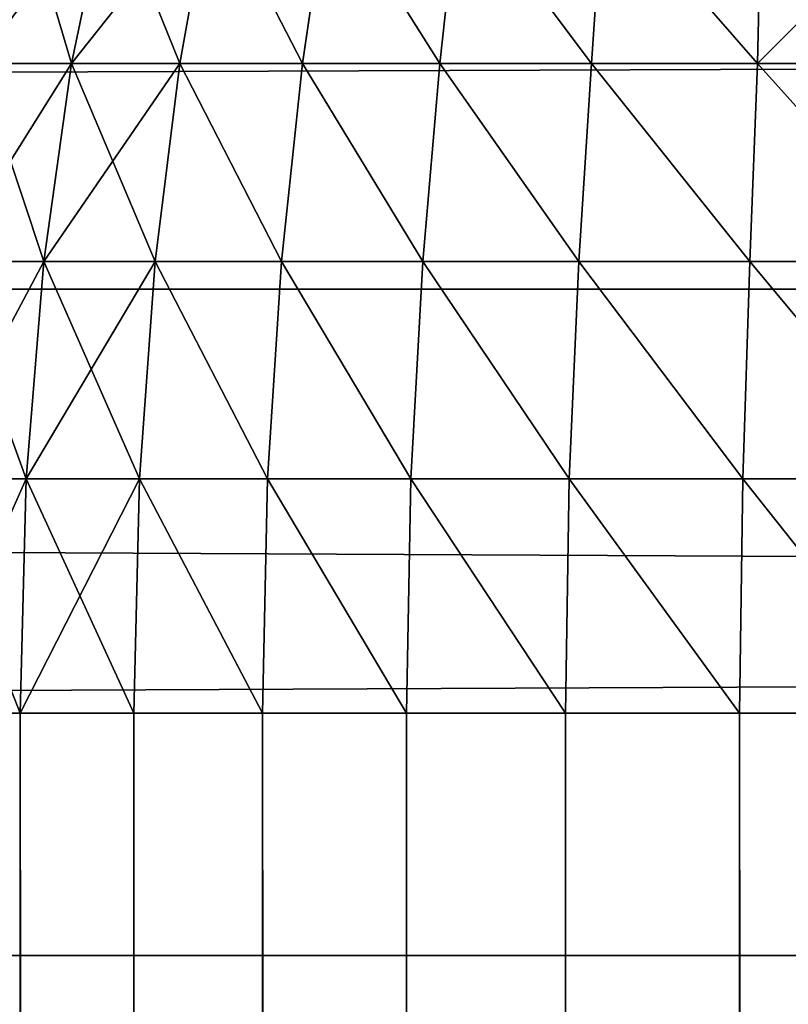
# Model space of a CAD drawing. Extents: x 0.1 to 97.8, y -76.3 to 1.1.
# Drawn here: x 31.2 to 31.2, y -38.7 to -38.6 of the extents above; entities that cross this region are included whole.
import ezdxf

# ---------------------------------------------------------------- set-up
doc = ezdxf.new("R2010")
doc.units = 0
doc.header["$MEASUREMENT"] = 0
doc.layers.get('0').update_dxf_attribs({"linetype": 'CONTINUOUS'})
doc.layers.add('ARM', color=34, linetype='CONTINUOUS')
doc.layers.add('WOOD', color=36, linetype='CONTINUOUS')

# ---------------------------------------------------------------- blocks, each defined once
blk = doc.blocks.new('COMPONENT_1')
mesh = blk.add_polyface()
corners = [(39.875, 0.125, 1.4375), (0.125, 5.25, 1.4375), (0.125, 0.125, 1.4375), (39.875, 5.25, 1.4375)]
mesh.append_faces([[corners[k] for k in face] for face in [(0, 1, 2), (1, 0, 3)]], dxfattribs={"vtx0": -1})
mesh = blk.add_polyface()
corners = [(0.125, 5.25), (39.875, 0.125), (0.125, 0.125), (39.875, 5.25)]
mesh.append_faces([[corners[k] for k in face] for face in [(0, 1, 2), (1, 0, 3)]], dxfattribs={"vtx0": -1})
blk = doc.blocks.new('GROUP_17')
mesh = blk.add_polyface()
corners = [(0.003906, 9.308594, 0), (0, 0.25, 0), (0, 9.25, 0), (0.003906, 0.191406, 0), (0.015625, 9.359375, 0), (0.015625, 0.140625, 0), (0.035156, 9.402344, 0), (0.035156, 0.097656, 0), (0.0625, 9.4375, 0), (0.0625, 0.0625, 0), (0.097656, 9.464844, 0), (0.097656, 0.035156, 0), (0.140625, 9.484375, 0), (0.140625, 0.015625, 0), (0.191406, 9.496094, 0), (0.191406, 0.003906, 0), (0.25, 9.5, 0), (0.25, 0, 0), (1.125, 7.75, 0), (1.131389, 7.798529, 0), (1.15012, 7.84375, 0), (1.179917, 7.882583, 0), (2.75, 9.5, 0), (1.21875, 7.91238, 0), (1.263971, 7.931111, 0), (1.3125, 7.9375, 0), (1.6875, 7.9375, 0), (1.736029, 7.931111, 0), (1.78125, 7.91238, 0), (1.820083, 7.882583, 0), (1.84988, 7.84375, 0), (1.868611, 7.798529, 0), (1.875, 7.75, 0), (1.875, 1.75, 0), (1.179917, 1.617417), (2.75, 0, 0), (1.15012, 1.65625), (1.131389, 1.701471, 0), (1.125, 1.75, 0), (1.21875, 1.58762), (1.263971, 1.568889), (1.3125, 1.5625), (1.6875, 1.5625, 0), (1.736029, 1.568889, 0), (1.78125, 1.58762, 0), (1.820083, 1.617417, 0), (1.84988, 1.65625, 0), (1.868611, 1.701471, 0), (2.808594, 9.496094, 0), (2.808594, 0.003906, 0), (2.859375, 9.484375, 0), (2.859375, 0.015625, 0), (2.902344, 9.464844, 0), (2.902344, 0.035156, 0), (2.9375, 9.4375, 0), (2.9375, 0.0625, 0), (2.964844, 9.402344, 0), (2.964844, 0.097656, 0), (2.984375, 9.359375, 0), (2.984375, 0.140625, 0), (2.996094, 9.308594, 0), (2.996094, 0.191406, 0), (3, 9.25, 0), (3, 0.25, 0), (1.131389, 7.701471, 0), (1.131389, 1.798529, 0), (1.15012, 1.84375, 0), (1.15012, 7.65625), (1.179917, 7.617417), (1.179917, 1.882583, 0), (1.21875, 1.91238, 0), (1.21875, 7.58762), (1.263971, 1.931111, 0), (1.263971, 7.568889), (1.3125, 1.9375, 0), (1.3125, 7.5625), (1.6875, 7.5625, 0), (1.6875, 1.9375, 0), (1.736029, 7.568889, 0), (1.736029, 1.931111, 0), (1.78125, 1.91238, 0), (1.78125, 7.58762, 0), (1.820083, 7.617417, 0), (1.820083, 1.882583, 0), (1.84988, 1.84375, 0), (1.84988, 7.65625, 0), (1.868611, 7.701471, 0), (1.868611, 1.798529, 0)]
mesh.append_faces([[corners[k] for k in face] for face in [(0, 1, 2), (61, 62, 63)]], dxfattribs={"vtx0": -1})
mesh.append_faces([[corners[k] for k in face] for face in [(1, 0, 3), (3, 4, 5), (5, 6, 7), (7, 8, 9), (9, 10, 11), (11, 12, 13), (13, 14, 15), (15, 16, 17), (18, 16, 19), (19, 16, 20), (20, 16, 21), (21, 22, 23), (23, 22, 24), (24, 22, 25), (25, 22, 26), (26, 22, 27), (27, 22, 28), (28, 22, 29), (29, 22, 30), (30, 22, 31), (31, 22, 32), (17, 34, 35), (34, 17, 36), (36, 17, 37), (37, 17, 38), (35, 48, 49), (49, 50, 51), (51, 52, 53), (53, 54, 55), (55, 56, 57), (57, 58, 59), (59, 60, 61), (64, 38, 18), (38, 64, 65), (65, 64, 66), (66, 68, 69), (69, 68, 70), (70, 71, 72), (72, 73, 74), (74, 76, 77), (77, 78, 79), (79, 78, 80), (80, 82, 83), (83, 82, 84), (84, 86, 87), (87, 32, 33)]], dxfattribs={"vtx0": -1, "vtx1": -1})
mesh.append_faces([[corners[k] for k in face] for face in [(17, 16, 18), (32, 22, 33), (38, 17, 18), (35, 33, 22)]], dxfattribs={"vtx0": -1, "vtx1": -1, "vtx2": -1})
mesh.append_faces([[corners[k] for k in face] for face in [(3, 0, 4), (5, 4, 6), (7, 6, 8), (9, 8, 10), (11, 10, 12), (13, 12, 14), (15, 14, 16), (21, 16, 22), (35, 34, 39), (35, 39, 40), (35, 40, 41), (35, 41, 42), (35, 42, 43), (35, 43, 44), (35, 44, 45), (35, 45, 46), (35, 46, 47), (35, 47, 33), (35, 22, 48), (49, 48, 50), (51, 50, 52), (53, 52, 54), (55, 54, 56), (57, 56, 58), (59, 58, 60), (61, 60, 62), (66, 64, 67), (66, 67, 68), (70, 68, 71), (72, 71, 73), (74, 73, 75), (74, 75, 76), (77, 76, 78), (80, 78, 81), (80, 81, 82), (84, 82, 85), (84, 85, 86), (87, 86, 32)]], dxfattribs={"vtx0": -1, "vtx2": -1})
mesh = blk.add_polyface()
corners = [(0.003906, 0.191406, 0.375), (0, 9.25, 0.375), (0, 0.25, 0.375), (0.003906, 9.308594, 0.375), (0.015625, 0.140625, 0.375), (0.015625, 9.359375, 0.375), (0.035156, 0.097656, 0.375), (0.035156, 9.402344, 0.375), (0.0625, 0.0625, 0.375), (0.0625, 9.4375, 0.375), (0.097656, 0.035156, 0.375), (0.097656, 9.464844, 0.375), (0.140625, 0.015625, 0.375), (0.140625, 9.484375, 0.375), (0.191406, 0.003906, 0.375), (0.191406, 9.496094, 0.375), (0.25, 0, 0.375), (0.25, 9.5, 0.375), (1.125, 1.75, 0.375), (1.131389, 1.701471, 0.375), (1.15012, 1.65625, 0.375), (1.179917, 1.617417, 0.375), (2.75, 0, 0.375), (1.21875, 1.58762, 0.375), (1.263971, 1.568889, 0.375), (1.3125, 1.5625, 0.375), (1.6875, 1.5625, 0.375), (1.736029, 1.568889, 0.375), (1.78125, 1.58762, 0.375), (1.820083, 1.617417, 0.375), (1.84988, 1.65625, 0.375), (1.868611, 1.701471, 0.375), (1.875, 1.75, 0.375), (1.875, 7.75, 0.375), (1.179917, 7.882583, 0.375), (2.75, 9.5, 0.375), (1.15012, 7.84375, 0.375), (1.131389, 7.798529, 0.375), (1.125, 7.75, 0.375), (1.21875, 7.91238, 0.375), (1.263971, 7.931111, 0.375), (1.3125, 7.9375, 0.375), (1.6875, 7.9375, 0.375), (1.736029, 7.931111, 0.375), (1.78125, 7.91238, 0.375), (1.820083, 7.882583, 0.375), (1.84988, 7.84375, 0.375), (1.868611, 7.798529, 0.375), (2.808594, 0.003906, 0.375), (2.808594, 9.496094, 0.375), (2.859375, 0.015625, 0.375), (2.859375, 9.484375, 0.375), (2.902344, 0.035156, 0.375), (2.902344, 9.464844, 0.375), (2.9375, 0.0625, 0.375), (2.9375, 9.4375, 0.375), (2.964844, 0.097656, 0.375), (2.964844, 9.402344, 0.375), (2.984375, 0.140625, 0.375), (2.984375, 9.359375, 0.375), (2.996094, 0.191406, 0.375), (2.996094, 9.308594, 0.375), (3, 0.25, 0.375), (3, 9.25, 0.375), (1.131389, 1.798529, 0.375), (1.131389, 7.701471, 0.375), (1.15012, 1.84375, 0.375), (1.15012, 7.65625, 0.375), (1.179917, 1.882583, 0.375), (1.179917, 7.617417, 0.375), (1.21875, 1.91238, 0.375), (1.21875, 7.58762, 0.375), (1.263971, 1.931111, 0.375), (1.263971, 7.568889, 0.375), (1.3125, 1.9375, 0.375), (1.3125, 7.5625, 0.375), (1.6875, 1.9375, 0.375), (1.6875, 7.5625, 0.375), (1.736029, 1.931111, 0.375), (1.736029, 7.568889, 0.375), (1.78125, 1.91238, 0.375), (1.78125, 7.58762, 0.375), (1.820083, 1.882583, 0.375), (1.820083, 7.617417, 0.375), (1.84988, 1.84375, 0.375), (1.84988, 7.65625, 0.375), (1.868611, 1.798529, 0.375), (1.868611, 7.701471, 0.375)]
mesh.append_faces([[corners[k] for k in face] for face in [(0, 1, 2), (61, 62, 63)]], dxfattribs={"vtx0": -1})
mesh.append_faces([[corners[k] for k in face] for face in [(1, 0, 3), (3, 4, 5), (5, 6, 7), (7, 8, 9), (9, 10, 11), (11, 12, 13), (13, 14, 15), (15, 16, 17), (18, 16, 19), (19, 16, 20), (20, 16, 21), (21, 22, 23), (23, 22, 24), (24, 22, 25), (25, 22, 26), (26, 22, 27), (27, 22, 28), (28, 22, 29), (29, 22, 30), (30, 22, 31), (31, 22, 32), (17, 34, 35), (34, 17, 36), (36, 17, 37), (37, 17, 38), (35, 48, 49), (49, 50, 51), (51, 52, 53), (53, 54, 55), (55, 56, 57), (57, 58, 59), (59, 60, 61), (64, 38, 18), (38, 64, 65), (65, 66, 67), (67, 68, 69), (69, 70, 71), (71, 72, 73), (73, 74, 75), (75, 76, 77), (77, 78, 79), (79, 80, 81), (81, 82, 83), (83, 84, 85), (85, 86, 87), (87, 32, 33)]], dxfattribs={"vtx0": -1, "vtx1": -1})
mesh.append_faces([[corners[k] for k in face] for face in [(17, 16, 18), (32, 22, 33), (38, 17, 18), (35, 33, 22)]], dxfattribs={"vtx0": -1, "vtx1": -1, "vtx2": -1})
mesh.append_faces([[corners[k] for k in face] for face in [(3, 0, 4), (5, 4, 6), (7, 6, 8), (9, 8, 10), (11, 10, 12), (13, 12, 14), (15, 14, 16), (21, 16, 22), (35, 34, 39), (35, 39, 40), (35, 40, 41), (35, 41, 42), (35, 42, 43), (35, 43, 44), (35, 44, 45), (35, 45, 46), (35, 46, 47), (35, 47, 33), (35, 22, 48), (49, 48, 50), (51, 50, 52), (53, 52, 54), (55, 54, 56), (57, 56, 58), (59, 58, 60), (61, 60, 62), (65, 64, 66), (67, 66, 68), (69, 68, 70), (71, 70, 72), (73, 72, 74), (75, 74, 76), (77, 76, 78), (79, 78, 80), (81, 80, 82), (83, 82, 84), (85, 84, 86), (87, 86, 32)]], dxfattribs={"vtx0": -1, "vtx2": -1})
blk = doc.blocks.new('GROUP_16')
for p, q in [((1.929688, 0.125, 1.992187), (1.929688, 33.875, 1.992187)), ((1.929688, 33.875, 0.007812), (1.929688, 0.125, 0.007812)), ((1.940918, 0.125, 1.987793), (1.940918, 33.875, 1.987793)), ((1.940918, 33.875, 0.012207), (1.940918, 0.125, 0.012207)), ((1.951172, 0.125, 1.982422), (1.951172, 33.875, 1.982422)), ((1.951172, 33.875, 0.017578), (1.951172, 0.125, 0.017578)), ((1.960449, 0.125, 1.976074), (1.960449, 33.875, 1.976074)), ((1.960449, 33.875, 0.023926), (1.960449, 0.125, 0.023926)), ((1.96875, 0.125, 1.96875), (1.96875, 33.875, 1.96875)), ((1.96875, 33.875, 0.03125), (1.96875, 0.125, 0.03125)), ((1.976074, 0.125, 1.960449), (1.976074, 33.875, 1.960449)), ((1.976074, 33.875, 0.039551), (1.976074, 0.125, 0.039551)), ((1.929688, 0.125, 0.007812), (1.91748, 0.125, 0.004395)), ((1.91748, 0.125, 1.995605), (1.929688, 0.125, 1.992187)), ((1.929688, 0.125, 0.007812), (1.929493, 0.109893, 0.008268)), ((1.929688, 0.125, 1.992187), (1.929493, 0.109893, 1.991732)), ((1.940918, 0.125, 0.012207), (1.929688, 0.125, 0.007812)), ((1.929688, 0.125, 1.992187), (1.940918, 0.125, 1.987793)), ((1.940918, 0.125, 0.012207), (1.940676, 0.109893, 0.012644)), ((1.940918, 0.125, 1.987793), (1.940676, 0.109893, 1.987356)), ((1.951172, 0.125, 0.017578), (1.940918, 0.125, 0.012207)), ((1.940918, 0.125, 1.987793), (1.951172, 0.125, 1.982422)), ((1.951172, 0.125, 0.017578), (1.950887, 0.109893, 0.017993)), ((1.951172, 0.125, 1.982422), (1.950887, 0.109893, 1.982007)), ((1.960449, 0.125, 0.023926), (1.951172, 0.125, 0.017578)), ((1.951172, 0.125, 1.982422), (1.960449, 0.125, 1.976074)), ((1.960449, 0.125, 0.023926), (1.960126, 0.109893, 0.024314)), ((1.960449, 0.125, 1.976074), (1.960126, 0.109893, 1.975686)), ((1.96875, 0.125, 0.03125), (1.960449, 0.125, 0.023926)), ((1.960449, 0.125, 1.976074), (1.96875, 0.125, 1.96875)), ((1.96875, 0.125, 0.03125), (1.968392, 0.109893, 0.031608)), ((1.96875, 0.125, 1.96875), (1.968392, 0.109893, 1.968392)), ((1.976074, 0.125, 0.039551), (1.96875, 0.125, 0.03125)), ((1.96875, 0.125, 1.96875), (1.976074, 0.125, 1.960449)), ((1.976074, 0.125, 0.039551), (1.975686, 0.109893, 0.039874)), ((1.976074, 0.125, 1.960449), (1.975686, 0.109893, 1.960126)), ((1.982422, 0.125, 0.048828), (1.976074, 0.125, 0.039551)), ((1.976074, 0.125, 1.960449), (1.982422, 0.125, 1.951172)), ((1.929493, 0.109893, 0.008268), (1.917337, 0.109893, 0.004865)), ((1.917337, 0.109893, 1.995135), (1.929493, 0.109893, 1.991732)), ((1.929493, 0.109893, 0.008268), (1.929034, 0.095886, 0.009623)), ((1.929493, 0.109893, 1.991732), (1.929034, 0.095886, 1.990377)), ((1.940676, 0.109893, 0.012644), (1.929493, 0.109893, 0.008268)), ((1.929493, 0.109893, 1.991732), (1.940676, 0.109893, 1.987356)), ((1.940676, 0.109893, 0.012644), (1.940057, 0.095886, 0.013937)), ((1.940676, 0.109893, 1.987356), (1.940057, 0.095886, 1.986063)), ((1.950887, 0.109893, 0.017993), (1.940676, 0.109893, 0.012644)), ((1.940676, 0.109893, 1.987356), (1.950887, 0.109893, 1.982007)), ((1.950887, 0.109893, 0.017993), (1.950121, 0.095886, 0.019208)), ((1.950887, 0.109893, 1.982007), (1.950121, 0.095886, 1.980792)), ((1.960126, 0.109893, 0.024314), (1.950887, 0.109893, 0.017993)), ((1.950887, 0.109893, 1.982007), (1.960126, 0.109893, 1.975686)), ((1.960126, 0.109893, 0.024314), (1.959226, 0.095886, 0.025438)), ((1.960126, 0.109893, 1.975686), (1.959226, 0.095886, 1.974562)), ((1.968392, 0.109893, 0.031608), (1.960126, 0.109893, 0.024314)), ((1.960126, 0.109893, 1.975686), (1.968392, 0.109893, 1.968392)), ((1.968392, 0.109893, 0.031608), (1.967373, 0.095886, 0.032627)), ((1.968392, 0.109893, 1.968392), (1.967373, 0.095886, 1.967373)), ((1.975686, 0.109893, 0.039874), (1.968392, 0.109893, 0.031608)), ((1.968392, 0.109893, 1.968392), (1.975686, 0.109893, 1.960126)), ((1.975686, 0.109893, 0.039874), (1.974562, 0.095886, 0.040774)), ((1.975686, 0.109893, 1.960126), (1.974562, 0.095886, 1.959226)), ((1.982007, 0.109893, 0.049113), (1.975686, 0.109893, 0.039874)), ((1.975686, 0.109893, 1.960126), (1.982007, 0.109893, 1.950887)), ((1.929034, 0.095886, 0.009623), (1.917053, 0.095886, 0.006269)), ((1.917053, 0.095886, 1.993731), (1.929034, 0.095886, 1.990377)), ((1.929034, 0.095886, 0.009623), (1.928527, 0.083115, 0.011862)), ((1.929034, 0.095886, 1.990377), (1.928527, 0.083115, 1.988138)), ((1.940057, 0.095886, 0.013937), (1.929034, 0.095886, 0.009623)), ((1.929034, 0.095886, 1.990377), (1.940057, 0.095886, 1.986063)), ((1.940057, 0.095886, 0.013937), (1.939239, 0.083115, 0.016054)), ((1.940057, 0.095886, 1.986063), (1.939239, 0.083115, 1.983946)), ((1.950121, 0.095886, 0.019208), (1.940057, 0.095886, 0.013937)), ((1.940057, 0.095886, 1.986063), (1.950121, 0.095886, 1.980792)), ((1.950121, 0.095886, 0.019208), (1.949018, 0.083115, 0.021177)), ((1.950121, 0.095886, 1.980792), (1.949018, 0.083115, 1.978823)), ((1.959226, 0.095886, 0.025438), (1.950121, 0.095886, 0.019208)), ((1.950121, 0.095886, 1.980792), (1.959226, 0.095886, 1.974562)), ((1.959226, 0.095886, 0.025438), (1.957867, 0.083115, 0.027231)), ((1.959226, 0.095886, 1.974562), (1.957867, 0.083115, 1.972769)), ((1.967373, 0.095886, 0.032627), (1.959226, 0.095886, 0.025438)), ((1.959226, 0.095886, 1.974562), (1.967373, 0.095886, 1.967373)), ((1.967373, 0.095886, 0.032627), (1.965784, 0.083115, 0.034216)), ((1.967373, 0.095886, 1.967373), (1.965784, 0.083115, 1.965784)), ((1.974562, 0.095886, 0.040774), (1.967373, 0.095886, 0.032627)), ((1.967373, 0.095886, 1.967373), (1.974562, 0.095886, 1.959226)), ((1.974562, 0.095886, 0.040774), (1.972769, 0.083115, 0.042133)), ((1.974562, 0.095886, 1.959226), (1.972769, 0.083115, 1.957867)), ((1.980792, 0.095886, 0.049879), (1.974562, 0.095886, 0.040774)), ((1.974562, 0.095886, 1.959226), (1.980792, 0.095886, 1.950121)), ((1.928527, 0.083115, 0.011862), (1.916885, 0.083115, 0.008603)), ((1.916885, 0.083115, 1.991397), (1.928527, 0.083115, 1.988138)), ((1.928527, 0.083115, 0.011862), (1.928273, 0.071727, 0.01498)), ((1.928527, 0.083115, 1.988138), (1.928273, 0.071727, 1.98502)), ((1.939239, 0.083115, 0.016054), (1.928527, 0.083115, 0.011862)), ((1.928527, 0.083115, 1.988138), (1.939239, 0.083115, 1.983946)), ((1.939239, 0.083115, 0.016054), (1.938469, 0.071727, 0.01897)), ((1.939239, 0.083115, 1.983946), (1.938469, 0.071727, 1.98103)), ((1.949018, 0.083115, 0.021177), (1.939239, 0.083115, 0.016054)), ((1.939239, 0.083115, 1.983946), (1.949018, 0.083115, 1.978823)), ((1.949018, 0.083115, 0.021177), (1.94778, 0.071727, 0.023847)), ((1.949018, 0.083115, 1.978823), (1.94778, 0.071727, 1.976153)), ((1.957867, 0.083115, 0.027231), (1.949018, 0.083115, 0.021177)), ((1.949018, 0.083115, 1.978823), (1.957867, 0.083115, 1.972769)), ((1.957867, 0.083115, 0.027231), (1.956203, 0.071727, 0.02961)), ((1.957867, 0.083115, 1.972769), (1.956203, 0.071727, 1.97039)), ((1.965784, 0.083115, 0.034216), (1.957867, 0.083115, 0.027231)), ((1.957867, 0.083115, 1.972769), (1.965784, 0.083115, 1.965784)), ((1.965784, 0.083115, 0.034216), (1.96374, 0.071727, 0.03626)), ((1.965784, 0.083115, 1.965784), (1.96374, 0.071727, 1.96374)), ((1.972769, 0.083115, 0.042133), (1.965784, 0.083115, 0.034216)), ((1.965784, 0.083115, 1.965784), (1.972769, 0.083115, 1.957867)), ((1.972769, 0.083115, 0.042133), (1.97039, 0.071727, 0.043797)), ((1.972769, 0.083115, 1.957867), (1.97039, 0.071727, 1.956203)), ((1.978823, 0.083115, 0.050982), (1.972769, 0.083115, 0.042133)), ((1.972769, 0.083115, 1.957867), (1.978823, 0.083115, 1.949018))]:
    blk.add_line(p, q)
mesh = blk.add_polyface()
corners = [(1.929688, 0.125, 1.992187), (1.91748, 33.875, 1.995605), (1.91748, 0.125, 1.995605), (1.929688, 33.875, 1.992187)]
mesh.append_faces([[corners[k] for k in face] for face in [(0, 1, 2), (1, 0, 3)]], dxfattribs={"vtx0": -1})
mesh = blk.add_polyface()
corners = [(1.929688, 33.875, 0.007812), (1.91748, 0.125, 0.004395), (1.91748, 33.875, 0.004395), (1.929688, 0.125, 0.007812)]
mesh.append_faces([[corners[k] for k in face] for face in [(0, 1, 2), (1, 0, 3)]], dxfattribs={"vtx0": -1})
mesh = blk.add_polyface()
corners = [(1.940918, 0.125, 1.987793), (1.929688, 33.875, 1.992187), (1.929688, 0.125, 1.992187), (1.940918, 33.875, 1.987793)]
mesh.append_faces([[corners[k] for k in face] for face in [(0, 1, 2), (1, 0, 3)]], dxfattribs={"vtx0": -1})
mesh = blk.add_polyface()
corners = [(1.940918, 33.875, 0.012207), (1.929688, 0.125, 0.007812), (1.929688, 33.875, 0.007812), (1.940918, 0.125, 0.012207)]
mesh.append_faces([[corners[k] for k in face] for face in [(0, 1, 2), (1, 0, 3)]], dxfattribs={"vtx0": -1})
mesh = blk.add_polyface()
corners = [(1.951172, 0.125, 1.982422), (1.940918, 33.875, 1.987793), (1.940918, 0.125, 1.987793), (1.951172, 33.875, 1.982422)]
mesh.append_faces([[corners[k] for k in face] for face in [(0, 1, 2), (1, 0, 3)]], dxfattribs={"vtx0": -1})
mesh = blk.add_polyface()
corners = [(1.951172, 33.875, 0.017578), (1.940918, 0.125, 0.012207), (1.940918, 33.875, 0.012207), (1.951172, 0.125, 0.017578)]
mesh.append_faces([[corners[k] for k in face] for face in [(0, 1, 2), (1, 0, 3)]], dxfattribs={"vtx0": -1})
mesh = blk.add_polyface()
corners = [(1.960449, 0.125, 1.976074), (1.951172, 33.875, 1.982422), (1.951172, 0.125, 1.982422), (1.960449, 33.875, 1.976074)]
mesh.append_faces([[corners[k] for k in face] for face in [(0, 1, 2), (1, 0, 3)]], dxfattribs={"vtx0": -1})
mesh = blk.add_polyface()
corners = [(1.960449, 33.875, 0.023926), (1.951172, 0.125, 0.017578), (1.951172, 33.875, 0.017578), (1.960449, 0.125, 0.023926)]
mesh.append_faces([[corners[k] for k in face] for face in [(0, 1, 2), (1, 0, 3)]], dxfattribs={"vtx0": -1})
mesh = blk.add_polyface()
corners = [(1.96875, 0.125, 1.96875), (1.960449, 33.875, 1.976074), (1.960449, 0.125, 1.976074), (1.96875, 33.875, 1.96875)]
mesh.append_faces([[corners[k] for k in face] for face in [(0, 1, 2), (1, 0, 3)]], dxfattribs={"vtx0": -1})
mesh = blk.add_polyface()
corners = [(1.96875, 33.875, 0.03125), (1.960449, 0.125, 0.023926), (1.960449, 33.875, 0.023926), (1.96875, 0.125, 0.03125)]
mesh.append_faces([[corners[k] for k in face] for face in [(0, 1, 2), (1, 0, 3)]], dxfattribs={"vtx0": -1})
mesh = blk.add_polyface()
corners = [(1.976074, 33.875, 1.960449), (1.96875, 0.125, 1.96875), (1.976074, 0.125, 1.960449), (1.96875, 33.875, 1.96875)]
mesh.append_faces([[corners[k] for k in face] for face in [(0, 1, 2), (1, 0, 3)]], dxfattribs={"vtx0": -1})
mesh = blk.add_polyface()
corners = [(1.96875, 33.875, 0.03125), (1.976074, 0.125, 0.039551), (1.96875, 0.125, 0.03125), (1.976074, 33.875, 0.039551)]
mesh.append_faces([[corners[k] for k in face] for face in [(0, 1, 2), (1, 0, 3)]], dxfattribs={"vtx0": -1})
mesh = blk.add_polyface()
corners = [(1.982422, 33.875, 1.951172), (1.976074, 0.125, 1.960449), (1.982422, 0.125, 1.951172), (1.976074, 33.875, 1.960449)]
mesh.append_faces([[corners[k] for k in face] for face in [(0, 1, 2), (1, 0, 3)]], dxfattribs={"vtx0": -1})
mesh = blk.add_polyface()
corners = [(1.976074, 33.875, 0.039551), (1.982422, 0.125, 0.048828), (1.976074, 0.125, 0.039551), (1.982422, 33.875, 0.048828)]
mesh.append_faces([[corners[k] for k in face] for face in [(0, 1, 2), (1, 0, 3)]], dxfattribs={"vtx0": -1})
mesh = blk.add_polyface()
corners = [(1.91748, 0.125, 0.004395), (1.929493, 0.109893, 0.008268), (1.917337, 0.109893, 0.004865), (1.929688, 0.125, 0.007812)]
mesh.append_faces([[corners[k] for k in face] for face in [(0, 1, 2), (1, 0, 3)]], dxfattribs={"vtx0": -1})
mesh = blk.add_polyface()
corners = [(1.929493, 0.109893, 1.991732), (1.91748, 0.125, 1.995605), (1.917337, 0.109893, 1.995135), (1.929688, 0.125, 1.992187)]
mesh.append_faces([[corners[k] for k in face] for face in [(0, 1, 2), (1, 0, 3)]], dxfattribs={"vtx0": -1})
mesh = blk.add_polyface()
corners = [(1.929688, 0.125, 0.007812), (1.940676, 0.109893, 0.012644), (1.929493, 0.109893, 0.008268), (1.940918, 0.125, 0.012207)]
mesh.append_faces([[corners[k] for k in face] for face in [(0, 1, 2), (1, 0, 3)]], dxfattribs={"vtx0": -1})
mesh = blk.add_polyface()
corners = [(1.940676, 0.109893, 1.987356), (1.929688, 0.125, 1.992187), (1.929493, 0.109893, 1.991732), (1.940918, 0.125, 1.987793)]
mesh.append_faces([[corners[k] for k in face] for face in [(0, 1, 2), (1, 0, 3)]], dxfattribs={"vtx0": -1})
mesh = blk.add_polyface()
corners = [(1.940918, 0.125, 0.012207), (1.950887, 0.109893, 0.017993), (1.940676, 0.109893, 0.012644), (1.951172, 0.125, 0.017578)]
mesh.append_faces([[corners[k] for k in face] for face in [(0, 1, 2), (1, 0, 3)]], dxfattribs={"vtx0": -1})
mesh = blk.add_polyface()
corners = [(1.950887, 0.109893, 1.982007), (1.940918, 0.125, 1.987793), (1.940676, 0.109893, 1.987356), (1.951172, 0.125, 1.982422)]
mesh.append_faces([[corners[k] for k in face] for face in [(0, 1, 2), (1, 0, 3)]], dxfattribs={"vtx0": -1})
mesh = blk.add_polyface()
corners = [(1.951172, 0.125, 0.017578), (1.960126, 0.109893, 0.024314), (1.950887, 0.109893, 0.017993), (1.960449, 0.125, 0.023926)]
mesh.append_faces([[corners[k] for k in face] for face in [(0, 1, 2), (1, 0, 3)]], dxfattribs={"vtx0": -1})
mesh = blk.add_polyface()
corners = [(1.960126, 0.109893, 1.975686), (1.951172, 0.125, 1.982422), (1.950887, 0.109893, 1.982007), (1.960449, 0.125, 1.976074)]
mesh.append_faces([[corners[k] for k in face] for face in [(0, 1, 2), (1, 0, 3)]], dxfattribs={"vtx0": -1})
mesh = blk.add_polyface()
corners = [(1.960449, 0.125, 0.023926), (1.968392, 0.109893, 0.031608), (1.960126, 0.109893, 0.024314), (1.96875, 0.125, 0.03125)]
mesh.append_faces([[corners[k] for k in face] for face in [(0, 1, 2), (1, 0, 3)]], dxfattribs={"vtx0": -1})
mesh = blk.add_polyface()
corners = [(1.968392, 0.109893, 1.968392), (1.960449, 0.125, 1.976074), (1.960126, 0.109893, 1.975686), (1.96875, 0.125, 1.96875)]
mesh.append_faces([[corners[k] for k in face] for face in [(0, 1, 2), (1, 0, 3)]], dxfattribs={"vtx0": -1})
mesh = blk.add_polyface()
corners = [(1.96875, 0.125, 0.03125), (1.975686, 0.109893, 0.039874), (1.968392, 0.109893, 0.031608), (1.976074, 0.125, 0.039551)]
mesh.append_faces([[corners[k] for k in face] for face in [(0, 1, 2), (1, 0, 3)]], dxfattribs={"vtx0": -1})
mesh = blk.add_polyface()
corners = [(1.976074, 0.125, 1.960449), (1.968392, 0.109893, 1.968392), (1.975686, 0.109893, 1.960126), (1.96875, 0.125, 1.96875)]
mesh.append_faces([[corners[k] for k in face] for face in [(0, 1, 2), (1, 0, 3)]], dxfattribs={"vtx0": -1})
mesh = blk.add_polyface()
corners = [(1.976074, 0.125, 0.039551), (1.982007, 0.109893, 0.049113), (1.975686, 0.109893, 0.039874), (1.982422, 0.125, 0.048828)]
mesh.append_faces([[corners[k] for k in face] for face in [(0, 1, 2), (1, 0, 3)]], dxfattribs={"vtx0": -1})
mesh = blk.add_polyface()
corners = [(1.982422, 0.125, 1.951172), (1.975686, 0.109893, 1.960126), (1.982007, 0.109893, 1.950887), (1.976074, 0.125, 1.960449)]
mesh.append_faces([[corners[k] for k in face] for face in [(0, 1, 2), (1, 0, 3)]], dxfattribs={"vtx0": -1})
mesh = blk.add_polyface()
corners = [(1.917337, 0.109893, 0.004865), (1.929034, 0.095886, 0.009623), (1.917053, 0.095886, 0.006269), (1.929493, 0.109893, 0.008268)]
mesh.append_faces([[corners[k] for k in face] for face in [(0, 1, 2), (1, 0, 3)]], dxfattribs={"vtx0": -1})
mesh = blk.add_polyface()
corners = [(1.929034, 0.095886, 1.990377), (1.917337, 0.109893, 1.995135), (1.917053, 0.095886, 1.993731), (1.929493, 0.109893, 1.991732)]
mesh.append_faces([[corners[k] for k in face] for face in [(0, 1, 2), (1, 0, 3)]], dxfattribs={"vtx0": -1})
mesh = blk.add_polyface()
corners = [(1.929493, 0.109893, 0.008268), (1.940057, 0.095886, 0.013937), (1.929034, 0.095886, 0.009623), (1.940676, 0.109893, 0.012644)]
mesh.append_faces([[corners[k] for k in face] for face in [(0, 1, 2), (1, 0, 3)]], dxfattribs={"vtx0": -1})
mesh = blk.add_polyface()
corners = [(1.940057, 0.095886, 1.986063), (1.929493, 0.109893, 1.991732), (1.929034, 0.095886, 1.990377), (1.940676, 0.109893, 1.987356)]
mesh.append_faces([[corners[k] for k in face] for face in [(0, 1, 2), (1, 0, 3)]], dxfattribs={"vtx0": -1})
mesh = blk.add_polyface()
corners = [(1.940676, 0.109893, 0.012644), (1.950121, 0.095886, 0.019208), (1.940057, 0.095886, 0.013937), (1.950887, 0.109893, 0.017993)]
mesh.append_faces([[corners[k] for k in face] for face in [(0, 1, 2), (1, 0, 3)]], dxfattribs={"vtx0": -1})
mesh = blk.add_polyface()
corners = [(1.950121, 0.095886, 1.980792), (1.940676, 0.109893, 1.987356), (1.940057, 0.095886, 1.986063), (1.950887, 0.109893, 1.982007)]
mesh.append_faces([[corners[k] for k in face] for face in [(0, 1, 2), (1, 0, 3)]], dxfattribs={"vtx0": -1})
mesh = blk.add_polyface()
corners = [(1.950887, 0.109893, 0.017993), (1.959226, 0.095886, 0.025438), (1.950121, 0.095886, 0.019208), (1.960126, 0.109893, 0.024314)]
mesh.append_faces([[corners[k] for k in face] for face in [(0, 1, 2), (1, 0, 3)]], dxfattribs={"vtx0": -1})
mesh = blk.add_polyface()
corners = [(1.959226, 0.095886, 1.974562), (1.950887, 0.109893, 1.982007), (1.950121, 0.095886, 1.980792), (1.960126, 0.109893, 1.975686)]
mesh.append_faces([[corners[k] for k in face] for face in [(0, 1, 2), (1, 0, 3)]], dxfattribs={"vtx0": -1})
mesh = blk.add_polyface()
corners = [(1.960126, 0.109893, 0.024314), (1.967373, 0.095886, 0.032627), (1.959226, 0.095886, 0.025438), (1.968392, 0.109893, 0.031608)]
mesh.append_faces([[corners[k] for k in face] for face in [(0, 1, 2), (1, 0, 3)]], dxfattribs={"vtx0": -1})
mesh = blk.add_polyface()
corners = [(1.967373, 0.095886, 1.967373), (1.960126, 0.109893, 1.975686), (1.959226, 0.095886, 1.974562), (1.968392, 0.109893, 1.968392)]
mesh.append_faces([[corners[k] for k in face] for face in [(0, 1, 2), (1, 0, 3)]], dxfattribs={"vtx0": -1})
mesh = blk.add_polyface()
corners = [(1.968392, 0.109893, 0.031608), (1.974562, 0.095886, 0.040774), (1.967373, 0.095886, 0.032627), (1.975686, 0.109893, 0.039874)]
mesh.append_faces([[corners[k] for k in face] for face in [(0, 1, 2), (1, 0, 3)]], dxfattribs={"vtx0": -1})
mesh = blk.add_polyface()
corners = [(1.975686, 0.109893, 1.960126), (1.967373, 0.095886, 1.967373), (1.974562, 0.095886, 1.959226), (1.968392, 0.109893, 1.968392)]
mesh.append_faces([[corners[k] for k in face] for face in [(0, 1, 2), (1, 0, 3)]], dxfattribs={"vtx0": -1})
mesh = blk.add_polyface()
corners = [(1.975686, 0.109893, 0.039874), (1.980792, 0.095886, 0.049879), (1.974562, 0.095886, 0.040774), (1.982007, 0.109893, 0.049113)]
mesh.append_faces([[corners[k] for k in face] for face in [(0, 1, 2), (1, 0, 3)]], dxfattribs={"vtx0": -1})
mesh = blk.add_polyface()
corners = [(1.982007, 0.109893, 1.950887), (1.974562, 0.095886, 1.959226), (1.980792, 0.095886, 1.950121), (1.975686, 0.109893, 1.960126)]
mesh.append_faces([[corners[k] for k in face] for face in [(0, 1, 2), (1, 0, 3)]], dxfattribs={"vtx0": -1})
mesh = blk.add_polyface()
corners = [(1.917053, 0.095886, 0.006269), (1.928527, 0.083115, 0.011862), (1.916885, 0.083115, 0.008603), (1.929034, 0.095886, 0.009623)]
mesh.append_faces([[corners[k] for k in face] for face in [(0, 1, 2), (1, 0, 3)]], dxfattribs={"vtx0": -1})
mesh = blk.add_polyface()
corners = [(1.928527, 0.083115, 1.988138), (1.917053, 0.095886, 1.993731), (1.916885, 0.083115, 1.991397), (1.929034, 0.095886, 1.990377)]
mesh.append_faces([[corners[k] for k in face] for face in [(0, 1, 2), (1, 0, 3)]], dxfattribs={"vtx0": -1})
mesh = blk.add_polyface()
corners = [(1.929034, 0.095886, 0.009623), (1.939239, 0.083115, 0.016054), (1.928527, 0.083115, 0.011862), (1.940057, 0.095886, 0.013937)]
mesh.append_faces([[corners[k] for k in face] for face in [(0, 1, 2), (1, 0, 3)]], dxfattribs={"vtx0": -1})
mesh = blk.add_polyface()
corners = [(1.939239, 0.083115, 1.983946), (1.929034, 0.095886, 1.990377), (1.928527, 0.083115, 1.988138), (1.940057, 0.095886, 1.986063)]
mesh.append_faces([[corners[k] for k in face] for face in [(0, 1, 2), (1, 0, 3)]], dxfattribs={"vtx0": -1})
mesh = blk.add_polyface()
corners = [(1.940057, 0.095886, 0.013937), (1.949018, 0.083115, 0.021177), (1.939239, 0.083115, 0.016054), (1.950121, 0.095886, 0.019208)]
mesh.append_faces([[corners[k] for k in face] for face in [(0, 1, 2), (1, 0, 3)]], dxfattribs={"vtx0": -1})
mesh = blk.add_polyface()
corners = [(1.949018, 0.083115, 1.978823), (1.940057, 0.095886, 1.986063), (1.939239, 0.083115, 1.983946), (1.950121, 0.095886, 1.980792)]
mesh.append_faces([[corners[k] for k in face] for face in [(0, 1, 2), (1, 0, 3)]], dxfattribs={"vtx0": -1})
mesh = blk.add_polyface()
corners = [(1.950121, 0.095886, 0.019208), (1.957867, 0.083115, 0.027231), (1.949018, 0.083115, 0.021177), (1.959226, 0.095886, 0.025438)]
mesh.append_faces([[corners[k] for k in face] for face in [(0, 1, 2), (1, 0, 3)]], dxfattribs={"vtx0": -1})
mesh = blk.add_polyface()
corners = [(1.957867, 0.083115, 1.972769), (1.950121, 0.095886, 1.980792), (1.949018, 0.083115, 1.978823), (1.959226, 0.095886, 1.974562)]
mesh.append_faces([[corners[k] for k in face] for face in [(0, 1, 2), (1, 0, 3)]], dxfattribs={"vtx0": -1})
mesh = blk.add_polyface()
corners = [(1.959226, 0.095886, 0.025438), (1.965784, 0.083115, 0.034216), (1.957867, 0.083115, 0.027231), (1.967373, 0.095886, 0.032627)]
mesh.append_faces([[corners[k] for k in face] for face in [(0, 1, 2), (1, 0, 3)]], dxfattribs={"vtx0": -1})
mesh = blk.add_polyface()
corners = [(1.965784, 0.083115, 1.965784), (1.959226, 0.095886, 1.974562), (1.957867, 0.083115, 1.972769), (1.967373, 0.095886, 1.967373)]
mesh.append_faces([[corners[k] for k in face] for face in [(0, 1, 2), (1, 0, 3)]], dxfattribs={"vtx0": -1})
mesh = blk.add_polyface()
corners = [(1.967373, 0.095886, 0.032627), (1.972769, 0.083115, 0.042133), (1.965784, 0.083115, 0.034216), (1.974562, 0.095886, 0.040774)]
mesh.append_faces([[corners[k] for k in face] for face in [(0, 1, 2), (1, 0, 3)]], dxfattribs={"vtx0": -1})
mesh = blk.add_polyface()
corners = [(1.974562, 0.095886, 1.959226), (1.965784, 0.083115, 1.965784), (1.972769, 0.083115, 1.957867), (1.967373, 0.095886, 1.967373)]
mesh.append_faces([[corners[k] for k in face] for face in [(0, 1, 2), (1, 0, 3)]], dxfattribs={"vtx0": -1})
mesh = blk.add_polyface()
corners = [(1.974562, 0.095886, 0.040774), (1.978823, 0.083115, 0.050982), (1.972769, 0.083115, 0.042133), (1.980792, 0.095886, 0.049879)]
mesh.append_faces([[corners[k] for k in face] for face in [(0, 1, 2), (1, 0, 3)]], dxfattribs={"vtx0": -1})
mesh = blk.add_polyface()
corners = [(1.980792, 0.095886, 1.950121), (1.972769, 0.083115, 1.957867), (1.978823, 0.083115, 1.949018), (1.974562, 0.095886, 1.959226)]
mesh.append_faces([[corners[k] for k in face] for face in [(0, 1, 2), (1, 0, 3)]], dxfattribs={"vtx0": -1})
mesh = blk.add_polyface()
corners = [(1.928527, 0.083115, 0.011862), (1.916885, 0.071473, 0.011862), (1.916885, 0.083115, 0.008603), (1.928273, 0.071727, 0.01498)]
mesh.append_faces([[corners[k] for k in face] for face in [(0, 1, 2), (1, 0, 3)]], dxfattribs={"vtx0": -1})
mesh = blk.add_polyface()
corners = [(1.928273, 0.071727, 1.98502), (1.916885, 0.083115, 1.991397), (1.916885, 0.071473, 1.988138), (1.928527, 0.083115, 1.988138)]
mesh.append_faces([[corners[k] for k in face] for face in [(0, 1, 2), (1, 0, 3)]], dxfattribs={"vtx0": -1})
mesh = blk.add_polyface()
corners = [(1.928527, 0.083115, 0.011862), (1.938469, 0.071727, 0.01897), (1.928273, 0.071727, 0.01498), (1.939239, 0.083115, 0.016054)]
mesh.append_faces([[corners[k] for k in face] for face in [(0, 1, 2), (1, 0, 3)]], dxfattribs={"vtx0": -1})
mesh = blk.add_polyface()
corners = [(1.938469, 0.071727, 1.98103), (1.928527, 0.083115, 1.988138), (1.928273, 0.071727, 1.98502), (1.939239, 0.083115, 1.983946)]
mesh.append_faces([[corners[k] for k in face] for face in [(0, 1, 2), (1, 0, 3)]], dxfattribs={"vtx0": -1})
mesh = blk.add_polyface()
corners = [(1.939239, 0.083115, 0.016054), (1.94778, 0.071727, 0.023847), (1.938469, 0.071727, 0.01897), (1.949018, 0.083115, 0.021177)]
mesh.append_faces([[corners[k] for k in face] for face in [(0, 1, 2), (1, 0, 3)]], dxfattribs={"vtx0": -1})
mesh = blk.add_polyface()
corners = [(1.94778, 0.071727, 1.976153), (1.939239, 0.083115, 1.983946), (1.938469, 0.071727, 1.98103), (1.949018, 0.083115, 1.978823)]
mesh.append_faces([[corners[k] for k in face] for face in [(0, 1, 2), (1, 0, 3)]], dxfattribs={"vtx0": -1})
mesh = blk.add_polyface()
corners = [(1.949018, 0.083115, 0.021177), (1.956203, 0.071727, 0.02961), (1.94778, 0.071727, 0.023847), (1.957867, 0.083115, 0.027231)]
mesh.append_faces([[corners[k] for k in face] for face in [(0, 1, 2), (1, 0, 3)]], dxfattribs={"vtx0": -1})
mesh = blk.add_polyface()
corners = [(1.956203, 0.071727, 1.97039), (1.949018, 0.083115, 1.978823), (1.94778, 0.071727, 1.976153), (1.957867, 0.083115, 1.972769)]
mesh.append_faces([[corners[k] for k in face] for face in [(0, 1, 2), (1, 0, 3)]], dxfattribs={"vtx0": -1})
mesh = blk.add_polyface()
corners = [(1.957867, 0.083115, 0.027231), (1.96374, 0.071727, 0.03626), (1.956203, 0.071727, 0.02961), (1.965784, 0.083115, 0.034216)]
mesh.append_faces([[corners[k] for k in face] for face in [(0, 1, 2), (1, 0, 3)]], dxfattribs={"vtx0": -1})
mesh = blk.add_polyface()
corners = [(1.96374, 0.071727, 1.96374), (1.957867, 0.083115, 1.972769), (1.956203, 0.071727, 1.97039), (1.965784, 0.083115, 1.965784)]
mesh.append_faces([[corners[k] for k in face] for face in [(0, 1, 2), (1, 0, 3)]], dxfattribs={"vtx0": -1})
mesh = blk.add_polyface()
corners = [(1.965784, 0.083115, 0.034216), (1.97039, 0.071727, 0.043797), (1.96374, 0.071727, 0.03626), (1.972769, 0.083115, 0.042133)]
mesh.append_faces([[corners[k] for k in face] for face in [(0, 1, 2), (1, 0, 3)]], dxfattribs={"vtx0": -1})
mesh = blk.add_polyface()
corners = [(1.972769, 0.083115, 1.957867), (1.96374, 0.071727, 1.96374), (1.97039, 0.071727, 1.956203), (1.965784, 0.083115, 1.965784)]
mesh.append_faces([[corners[k] for k in face] for face in [(0, 1, 2), (1, 0, 3)]], dxfattribs={"vtx0": -1})
mesh = blk.add_polyface()
corners = [(1.972769, 0.083115, 0.042133), (1.976153, 0.071727, 0.05222), (1.97039, 0.071727, 0.043797), (1.978823, 0.083115, 0.050982)]
mesh.append_faces([[corners[k] for k in face] for face in [(0, 1, 2), (1, 0, 3)]], dxfattribs={"vtx0": -1})
mesh = blk.add_polyface()
corners = [(1.978823, 0.083115, 1.949018), (1.97039, 0.071727, 1.956203), (1.976153, 0.071727, 1.94778), (1.972769, 0.083115, 1.957867)]
mesh.append_faces([[corners[k] for k in face] for face in [(0, 1, 2), (1, 0, 3)]], dxfattribs={"vtx0": -1})

msp = doc.modelspace()

# ---------------------------------------------------------------- block references
at = {"layer": 'ARM', "color": 253}
for name, p, rotation in [('GROUP_17', (27.393472, -38.54556, 17.875), 270), ('GROUP_16', (33.143472, -38.54556, 15.875), 180)]:
    msp.add_blockref(name, p, dxfattribs=dict(at, rotation=rotation))
at = {"layer": 'WOOD', "color": 253, "rotation": 270}
msp.add_blockref('COMPONENT_1', (26.455972, -36.29556, 18.25), dxfattribs=at)

doc.saveas('drawing.dxf')
